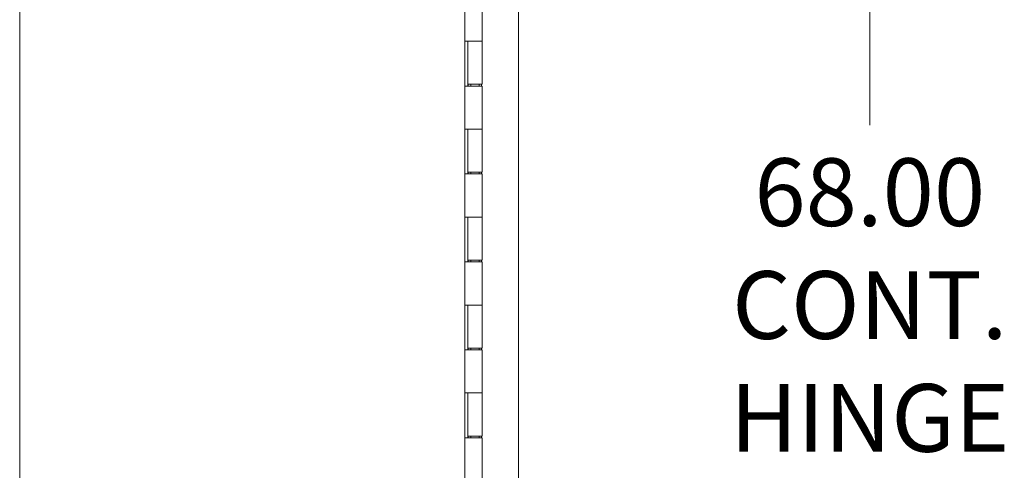
# Model space of a CAD drawing. Units: inches. Extents: x 12 to 359, y 7 to 223.
# Drawn here: x 23 to 46, y 142 to 153 of the extents above; entities that cross this region are included whole.
import ezdxf

# ---------------------------------------------------------------- set-up
doc = ezdxf.new("R2010")
doc.units = ezdxf.units.IN
doc.header["$LTSCALE"] = 22
doc.header["$MEASUREMENT"] = 0
doc.layers.get('0').update_dxf_attribs({"lineweight": 0})
doc.layers.add('Dimension (ANSI)', color=7, linetype='Continuous', lineweight=5)
doc.layers.add('Visible (ANSI)', color=7, linetype='Continuous', lineweight=5)
doc.styles.add('ROMANS', font='tahoma.ttf')
doc.dimstyles.new('Default (ANSI)', dxfattribs={"dimscale": 22, "dimtxt": 0.07, "dimasz": 0.07, "dimexe": 0.125, "dimexo": 0.0625, "dimgap": 0.031496, "dimtad": 0, "dimtih": 1, "dimtoh": 1, "dimrnd": 1e-08, "dimzin": 0, "dimdsep": 46, "dimtxsty": 'ROMANS', "dimblk": 'Filled-1', "dimcen": 0.09, "dimdle": 0.393701, "dimclrd": 256, "dimclre": 256, "dimclrt": 256, "dimadec": 0, "dimazin": 0, "dimtfac": 0.928571, "dimtofl": 0, "dimtmove": 0, "dimatfit": 3, "dimfxl": 1, "dimtolj": 1, "dimtzin": 0, "dimlwd": -1, "dimlwe": -1, "dimarcsym": 0})

# ---------------------------------------------------------------- blocks, each defined once
blk = doc.blocks.new('Filled-1')
at = {"color": 0}
for p, q in [((0, 0), (-1, 0.179)), ((-1, 0.179), (-1, -0.179)), ((-1, 0), (0, 0)), ((-1, -0.179), (0, 0))]:
    blk.add_line(p, q, dxfattribs=at)
at = {"color": 0, "flags": 128}
blk.add_lwpolyline([(-1, -0.179), (0, 0), (-1, 0.179), (-1, -0.179)], dxfattribs=at)
at = {"color": 0}
blk.add_solid([(-1, -0.179), (0, 0), (-1, 0.179), (-1, -0.179)], dxfattribs=at)
blk = doc.blocks.new('*D11')
at = {"layer": 'Defpoints', "color": 0, "transparency": 16777216}
for p in [(33.82, 174.088), (33.82, 106.088), (42.636, 106.088)]:
    blk.add_point(p, dxfattribs=at)
at = {"layer": 'Dimension (ANSI)', "transparency": 16777216}
for p, q in [((35.195, 174.088), (45.386, 174.088)), ((42.636, 172.548), (42.636, 150.18)), ((42.636, 107.628), (42.636, 141.996)), ((35.195, 106.088), (45.386, 106.088))]:
    blk.add_line(p, q, dxfattribs=at)
at = {"layer": 'Dimension (ANSI)', "transparency": 16777216, "xscale": 1.54000000655651, "yscale": 1.54000000655651, "zscale": 1.54000000655651}
for p, rotation in [((42.636, 174.088), 90), ((42.636, 106.088), 270)]:
    blk.add_blockref('Filled-1', p, dxfattribs=dict(at, rotation=rotation))
at = {"layer": 'Dimension (ANSI)', "transparency": 16777216, "insert": (42.636, 146.088), "char_height": 1.54, "attachment_point": 5, "style": 'ROMANS'}
blk.add_mtext('\\A1;68.00\\PCONT.\\PHINGE', dxfattribs=at)

msp = doc.modelspace()

# ---------------------------------------------------------------- linework, layer by layer
at = {"layer": 'Visible (ANSI)'}
for p, q in [((23.3062, 104.1293), (23.3062, 176.0463)), ((34.6497, 175.1718), (34.6497, 105.0048)), ((33.4312, 174.7753), (33.4312, 105.4003)), ((33.8197, 153.0683), (33.8197, 152.0883)), ((33.4314, 151.0683), (33.4314, 152.0883)), ((33.432, 152.0883), (33.4314, 152.0883)), ((33.432, 152.0883), (33.5027, 152.0883)), ((33.4941, 151.0683), (33.4941, 152.0883)), ((33.4942, 152.0883), (33.4942, 151.1083)), ((33.8197, 152.0883), (33.5027, 152.0883)), ((33.5027, 152.0883), (33.8197, 152.0883)), ((33.8197, 152.0883), (33.8197, 151.1083)), ((33.4314, 151.0683), (33.432, 151.0683)), ((33.5027, 151.0683), (33.432, 151.0683)), ((33.8197, 151.1083), (33.4942, 151.1083)), ((33.5002, 151.1083), (33.5002, 151.0683)), ((33.5027, 151.0683), (33.8197, 151.0683)), ((33.5632, 151.1083), (33.5632, 151.0683)), ((33.7507, 151.1083), (33.7507, 151.0683)), ((33.8034, 151.1083), (33.8034, 151.0683)), ((33.8197, 151.0683), (33.8197, 150.0883)), ((33.4314, 149.0683), (33.4314, 150.0883)), ((33.432, 150.0883), (33.4314, 150.0883)), ((33.432, 150.0883), (33.5027, 150.0883)), ((33.4941, 149.0683), (33.4941, 150.0883)), ((33.4942, 150.0883), (33.4942, 149.1083)), ((33.8197, 150.0883), (33.5027, 150.0883)), ((33.5027, 150.0883), (33.8197, 150.0883)), ((33.8197, 150.0883), (33.8197, 149.1083)), ((33.4314, 149.0683), (33.432, 149.0683)), ((33.5027, 149.0683), (33.432, 149.0683)), ((33.8197, 149.1083), (33.4942, 149.1083)), ((33.5002, 149.1083), (33.5002, 149.0683)), ((33.5027, 149.0683), (33.8197, 149.0683)), ((33.5632, 149.1083), (33.5632, 149.0683)), ((33.7507, 149.1083), (33.7507, 149.0683)), ((33.8034, 149.1083), (33.8034, 149.0683)), ((33.8197, 149.0683), (33.8197, 148.0883)), ((33.4314, 147.0683), (33.4314, 148.0883)), ((33.432, 148.0883), (33.4314, 148.0883)), ((33.432, 148.0883), (33.5027, 148.0883)), ((33.4941, 147.0683), (33.4941, 148.0883)), ((33.4942, 148.0883), (33.4942, 147.1083)), ((33.8197, 148.0883), (33.5027, 148.0883)), ((33.5027, 148.0883), (33.8197, 148.0883)), ((33.8197, 148.0883), (33.8197, 147.1083)), ((33.8197, 147.1083), (33.4942, 147.1083)), ((33.5002, 147.1083), (33.5002, 147.0683)), ((33.5632, 147.1083), (33.5632, 147.0683)), ((33.7507, 147.1083), (33.7507, 147.0683)), ((33.8034, 147.1083), (33.8034, 147.0683)), ((33.4314, 147.0683), (33.432, 147.0683)), ((33.5027, 147.0683), (33.432, 147.0683)), ((33.5027, 147.0683), (33.8197, 147.0683)), ((33.8197, 147.0683), (33.8197, 146.0883)), ((33.4314, 145.0683), (33.4314, 146.0883)), ((33.432, 146.0883), (33.4314, 146.0883)), ((33.432, 146.0883), (33.5027, 146.0883)), ((33.4941, 145.0683), (33.4941, 146.0883)), ((33.4942, 146.0883), (33.4942, 145.1083)), ((33.8197, 146.0883), (33.5027, 146.0883)), ((33.5027, 146.0883), (33.8197, 146.0883)), ((33.8197, 146.0883), (33.8197, 145.1083)), ((33.8197, 145.1083), (33.4942, 145.1083)), ((33.5002, 145.1083), (33.5002, 145.0683)), ((33.5632, 145.1083), (33.5632, 145.0683)), ((33.7507, 145.1083), (33.7507, 145.0683)), ((33.8034, 145.1083), (33.8034, 145.0683)), ((33.4314, 145.0683), (33.432, 145.0683)), ((33.5027, 145.0683), (33.432, 145.0683)), ((33.5027, 145.0683), (33.8197, 145.0683)), ((33.8197, 145.0683), (33.8197, 144.0883)), ((33.4314, 143.0683), (33.4314, 144.0883)), ((33.432, 144.0883), (33.4314, 144.0883)), ((33.432, 144.0883), (33.5027, 144.0883)), ((33.4941, 143.0683), (33.4941, 144.0883)), ((33.4942, 144.0883), (33.4942, 143.1083)), ((33.8197, 144.0883), (33.5027, 144.0883)), ((33.5027, 144.0883), (33.8197, 144.0883)), ((33.8197, 144.0883), (33.8197, 143.1083)), ((33.4314, 143.0683), (33.432, 143.0683)), ((33.5027, 143.0683), (33.432, 143.0683)), ((33.8197, 143.1083), (33.4942, 143.1083)), ((33.5002, 143.1083), (33.5002, 143.0683)), ((33.5027, 143.0683), (33.8197, 143.0683)), ((33.5632, 143.1083), (33.5632, 143.0683)), ((33.7507, 143.1083), (33.7507, 143.0683)), ((33.8034, 143.1083), (33.8034, 143.0683)), ((33.8197, 143.0683), (33.8197, 142.0883))]:
    msp.add_line(p, q, dxfattribs=at)

# ---------------------------------------------------------------- dimensions: what is measured, and where the dimension line sits
at = {"layer": 'Dimension (ANSI)'}
dim = msp.add_linear_dim(base=(42.6362, 106.0883), p1=(33.8197, 174.0883), p2=(33.8197, 106.0883), angle=90, text='<>\\PCONT.\\PHINGE', dimstyle='Default (ANSI)', override={"dimgap": 0.031496, "dimdec": 2, "dimtol": 0, "dimlim": 0, "dimtp": 0, "dimtm": 0, "dimtdec": 2, "dimatfit": 1}, dxfattribs=at)
dim.commit()
dim.dimension.update_dxf_attribs({"geometry": '*D11', "text_midpoint": (42.6362, 146.0883), "dimtype": 160})

doc.saveas('drawing.dxf')
